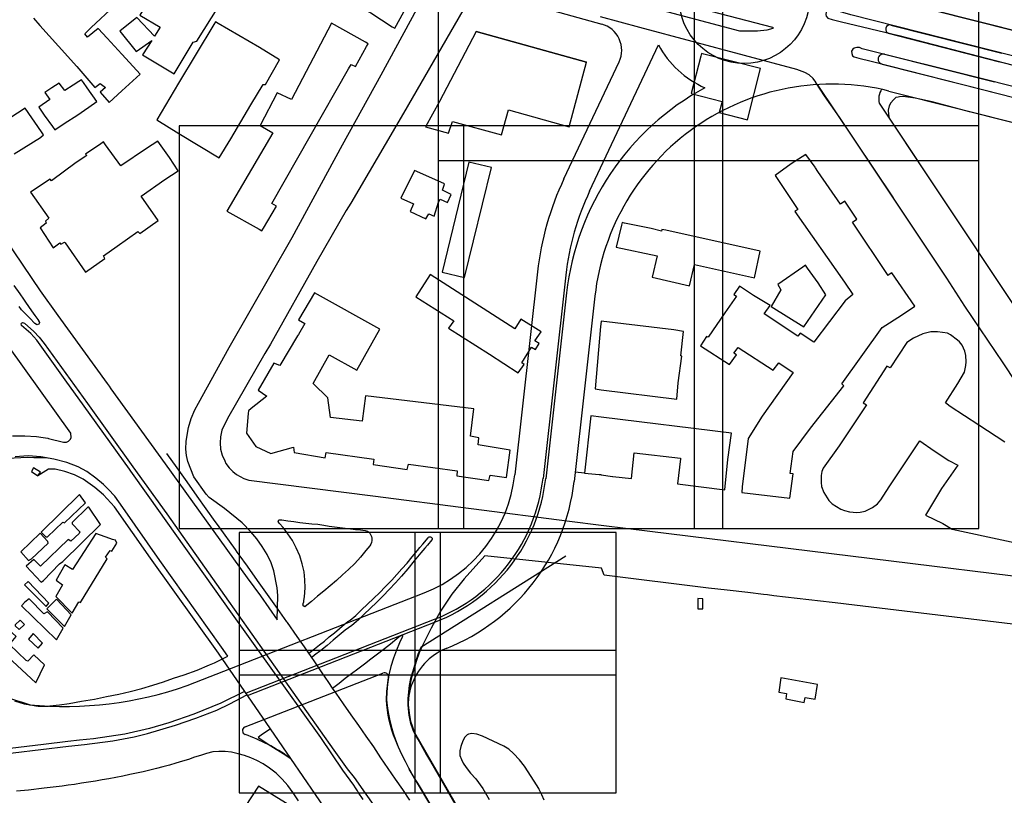
# Model space of a CAD drawing. Extents: x 178295 to 179263, y 1675383 to 1677047.
# Drawn here: x 178565 to 178928, y 1676008 to 1676294 of the extents above; entities that cross this region are included whole.
import ezdxf

# ---------------------------------------------------------------- set-up
doc = ezdxf.new("R2010")
doc.units = 0
doc.header["$MEASUREMENT"] = 0
doc.layers.get('DEFPOINTS').update_dxf_attribs({"linetype": 'CONTINUOUS'})
doc.layers.add('tracado', color=5, linetype='CONTINUOUS', lineweight=30)
for name, color, linetype in [('V-AREA_VERDE', 3, 'CONTINUOUS'), ('V-CANTEIRO', 7, 'CONTINUOUS'), ('V-EDIFICACAO', 2, 'CONTINUOUS'), ('V-EDIFICACAO_IDENTIFICADA', 7, 'CONTINUOUS'), ('V-ESCADA', 4, 'CONTINUOUS'), ('V-LAGOA', 150, 'CONTINUOUS'), ('V-PONTE_VIADUTO_PASSARELA', 2, 'CONTINUOUS'), ('V-QUADRA', 7, 'CONTINUOUS')]:
    doc.layers.add(name, color=color, linetype=linetype)

msp = doc.modelspace()

# ---------------------------------------------------------------- linework, layer by layer
at = {"layer": 'DEFPOINTS'}
for points in [[(178719.0016, 1676242.392), (178824.0016, 1676242.392), (178824.0016, 1676390.892), (178719.0016, 1676390.892)], [(178813.4231, 1676242.392), (178918.4231, 1676242.392), (178918.4231, 1676390.892), (178813.4231, 1676390.892)], [(178623.5414, 1676106.6987), (178728.5414, 1676106.6987), (178728.5414, 1676255.1987), (178623.5414, 1676255.1987)], [(178719.0016, 1676106.6987), (178824.0016, 1676106.6987), (178824.0016, 1676255.1987), (178719.0016, 1676255.1987)], [(178813.4231, 1676106.6987), (178918.4231, 1676106.6987), (178918.4231, 1676255.1987), (178813.4231, 1676255.1987)], [(178719.8824, 1676052.6666), (178719.8824, 1676105.1666), (178645.6324, 1676105.1666), (178645.6324, 1676052.6666)], [(178784.6662, 1676052.6666), (178784.6662, 1676105.1666), (178710.4162, 1676105.1666), (178710.4162, 1676052.6666)], [(178719.8824, 1676009.1338), (178719.8824, 1676061.6338), (178645.6324, 1676061.6338), (178645.6324, 1676009.1338)], [(178784.6662, 1676009.1338), (178784.6662, 1676061.6338), (178710.4162, 1676061.6338), (178710.4162, 1676009.1338)]]:
    msp.add_lwpolyline(points, close=True, dxfattribs=at)
at = {"layer": 'tracado'}
for p, q in [((178881.2446, 1676303.0934), (178945.55, 1676286.79)), ((178755.0985, 1676299.4532), (178779.3974, 1676292.6882)), ((178886.0505, 1676292.343), (178926.9517, 1676281.9987)), ((178733.09, 1676290.01), (178773.75, 1676278.69)), ((178885.0135, 1676289.3705), (178926.14, 1676278.8)), ((178774.9057, 1676231.1113), (178800.2923, 1676284.9989)), ((178883.7008, 1676281.579), (178924.2468, 1676271.34)), ((178765.407, 1676235.5862), (178785.7617, 1676278.7928)), ((178882.7809, 1676277.9588), (178923.3122, 1676267.6572)), ((178858.8608, 1676270.3857), (178886.83, 1676228.665)), ((178885.3018, 1676268.0051), (179011.89, 1676235.88)), ((178881.7554, 1676263.5108), (178901.0601, 1676234.5066)), ((178755.6925, 1676201.2876), (178747.2892, 1676126.3998)), ((178766.127, 1676200.1169), (178757.7131, 1676125.1335)), ((178766.3949, 1676193.5366), (178758.7068, 1676125.022)), ((178776.8294, 1676192.3658), (178769.152, 1676123.9466)), ((178773.02, 1676127.03), (178769.5418, 1676127.4203)), ((178626.3961, 1676048.7401), (178713.9136, 1676082.9465)), ((178648.3274, 1676046.0385), (178717.736, 1676073.1669)), ((178648.6915, 1676045.1071), (178718.1001, 1676072.2356)), ((178647.8019, 1676033.4859), (178698.6738, 1676053.3692)), ((178710.9898, 1676029.7902), (178743.94, 1675972.63)), ((178737.99, 1675968.31), (178708.33, 1676017.91))]:
    msp.add_line(p, q, dxfattribs=at)
msp.add_circle((178831.9415, 1676302.1549), 24, dxfattribs=at)
for centre, radius, start, end in [((178776.7154, 1676283.0546), 10, 334.774711, 74.442463), ((178885.6637, 1676290.8108), 1.5803, 75.829828, 255.829828), ((178831.9415, 1676302.1549), 36, 208.460793, 246.249375), ((178883.1829, 1676279.7836), 1.8686, 73.90838, 257.576294), ((178864.2806, 1676182.5528), 98.5, 118.392991, 173.597553), ((178864.2806, 1676182.5528), 88, 76.179703, 173.597553), ((178887.7632, 1676265.1325), 6.2228, 145.886376, 195.106229), ((178864.0127, 1676189.1329), 109, 154.774617, 173.597553), ((178864.0127, 1676189.1329), 98.5, 154.774617, 173.597553), ((178694.6198, 1676132.3099), 53, 291.348137, 353.597553), ((178694.6198, 1676132.3099), 63.5, 291.348137, 353.597553), ((178694.6198, 1676132.3099), 64.5, 291.348137, 353.597553), ((178694.6198, 1676132.3099), 75, 291.348137, 353.597553), ((178730.9161, 1676041.2768), 23, 113.006201, 209.961625), ((178699.2198, 1676051.9722), 1.5, 351.957588, 111.348137), ((178581.4483, 1676176.0378), 135, 264.40151, 289.4477), ((178648.348, 1676032.0888), 1.5, 111.348137, 250.696923), ((178626.8744, 1675970.7803), 63.4603, 54.106398, 70.696923), ((178632.3156, 1676159.9696), 140, 277.319587, 277.31978)]:
    msp.add_arc(centre, radius, start, end, dxfattribs=at)
msp.add_spline([(178568.2782, 1676041.6817), (178546.23, 1676050.84), (178533.83, 1676063.67), (178527.22, 1676084.57), (178529.26, 1676103.01), (178539.84, 1676120.76), (178555.66, 1676131.44), (178574.87, 1676132.68)], degree=3, dxfattribs=at)
msp.add_open_spline([(178710.07, 1676014.89), (178707.6257, 1676019.3915), (178702.7782, 1676028.3186), (178699.3261, 1676041.2113), (178700.3145, 1676048.9981), (178700.7051, 1676051.7623)], degree=3, knots=[0, 0, 0, 0, 15.38896358, 30.51877851, 38.84529917, 38.84529917, 38.84529917, 38.84529917], dxfattribs=at)
at = {"layer": 'V-AREA_VERDE'}
msp.add_lwpolyline([(178952.52, 1676068.8), (178869.52, 1676078.73), (178867.52, 1676078.98), (178864.32, 1676079.35), (178842.86, 1676081.87), (178840.57, 1676082.14), (178839.08, 1676082.32), (178833.26, 1676083), (178825.58, 1676083.9), (178818.71, 1676084.71), (178780.32, 1676089.4), (178779.24, 1676092.04), (178736.2, 1676096.53), (178728.62, 1676088.09), (178724.02, 1676082.41), (178719.9, 1676076.22), (178716.44, 1676069.88), (178713.32, 1676063.78), (178712, 1676060.83), (178710.89, 1676057.65), (178709.06, 1676051.28), (178708.55, 1676048.6), (178708.04, 1676044.43), (178707.98, 1676041.69), (178708.43, 1676037.64), (178708.82, 1676035.65), (178710.32, 1676031.45), (178737.74, 1675983.9)], dxfattribs=at)
at = {"layer": 'V-CANTEIRO'}
for p, q in [((178657.18, 1676032.74), (178653.74, 1676030.42)), ((178653.74, 1676030.42), (178652.57, 1676029.61)), ((178652.57, 1676029.61), (178657.35, 1676026.55)), ((178657.35, 1676026.55), (178661.81, 1676023.63)), ((178661.81, 1676023.63), (178664.08, 1676022.19)), ((178664.08, 1676022.19), (178664.69, 1676021.8))]:
    msp.add_line(p, q, dxfattribs=at)
for points in [[(178797.36, 1676303.41), (178842.35, 1676291.58), (178842.61, 1676291.28), (178842.48, 1676291.11), (178840.31, 1676290.47), (178836.81, 1676290.09), (178830.36, 1676290.02), (178795.96, 1676299.21)], [(178930.94, 1676280.99), (178871.21, 1676296.07), (178864.54, 1676298.05), (178864.37, 1676298.07), (178863.28, 1676298.2), (178862.43, 1676297.6), (178862.09, 1676297.09), (178862, 1676296.28), (178862.13, 1676295.64), (178862.77, 1676294.88), (178864.31, 1676294.37), (178867.78, 1676293.53), (178888.91, 1676288.43), (178963.37, 1676269.17)], [(178950.38, 1676264.69), (178920.25, 1676272.4), (178875.4, 1676283.61), (178875.17, 1676283.69), (178874.39, 1676283.99), (178873.51, 1676284.1), (178872.5, 1676283.86), (178871.93, 1676283.38), (178871.54, 1676282.65), (178871.57, 1676281.83), (178871.91, 1676281.01), (178872.52, 1676280.65), (178874.19, 1676280.14), (178878.71, 1676278.99), (179005.23, 1676246.84)], [(179011.89, 1676235.88), (178915.01, 1676260.3), (178901.25, 1676263.96), (178895, 1676265.4), (178890.57, 1676265.93), (178889.17, 1676265.87), (178888.67, 1676265.75), (178887.87, 1676265.56), (178886.96, 1676264.77), (178886.02, 1676263.64), (178885.99, 1676263.61), (178885.4, 1676262.58), (178885.01, 1676260.93), (178885.13, 1676259.35), (178885.43, 1676257.99), (178971.27, 1676129.02)], [(178691.34, 1676006.76), (178689.56, 1676009.48), (178689.24, 1676009.97), (178688.5712, 1676011.0239), (178687.89, 1676011.97), (178683.9, 1676017.48), (178675.8, 1676029.54), (178643.18, 1676075.07), (178612.1, 1676118.89), (178605.71, 1676127.78), (178605.2, 1676128.49), (178588.46, 1676151.78), (178581.49, 1676161.48), (178571, 1676176.08), (178568.78, 1676178.57), (178565.38, 1676181.57), (178565.36, 1676181.59), (178565.36, 1676181.6), (178565.22, 1676182.1), (178565.32, 1676182.41), (178565.66, 1676182.67), (178566.43, 1676182.42), (178569.89, 1676179.3), (178571.88, 1676177.19), (178573.67, 1676174.92), (178589.64, 1676152.74), (178606.42, 1676129.44), (178618.94, 1676112.04), (178640.27, 1676081.97), (178680.56, 1676024.88), (178685.44, 1676018.05), (178688.03, 1676014.85), (178697.86, 1676000.86)], [(178647.55, 1676046.54), (178638.92, 1676042.19), (178628.86, 1676038.14), (178619.62, 1676035), (178612.54, 1676032.88), (178603.41, 1676030.83), (178591.89, 1676029.12), (178586.7, 1676028.64), (178582.39, 1676028.12), (178573.44, 1676027.05), (178537.42, 1676022.74), (178463.68, 1676013.92), (178453.94, 1676012.12), (178444.63, 1676010.1), (178431.38, 1676006.63)], [(178434.91, 1676005.66), (178446.45, 1676008.68), (178459.23, 1676011.38), (178470.56, 1676013.21), (178475.59, 1676013.67), (178501.58, 1676016.82), (178521.84, 1676019.08), (178537.64, 1676020.97), (178562.23, 1676023.91), (178582.62, 1676026.34), (178588.52, 1676027.05), (178599.08, 1676028.36), (178606.85, 1676029.86), (178611.84, 1676031.12), (178622.11, 1676034.09), (178629.68, 1676036.7), (178637.35, 1676039.7), (178642.17, 1676041.97), (178648.44, 1676045.31)]]:
    msp.add_lwpolyline(points, dxfattribs=at)
at = {"layer": 'V-CANTEIRO', "flags": 128}
for points in [[(178562.54, 1676196.34), (178564.67, 1676193.26), (178566.11, 1676191.19), (178566.86, 1676190.11), (178569.05, 1676186.97), (178570.29, 1676185.17), (178571.31, 1676183.68), (178571.67, 1676183.17), (178571.76, 1676183.05), (178571.96, 1676182.69), (178571.96, 1676182.5), (178571.88, 1676182.3), (178571.69, 1676182.03), (178571.4, 1676181.86), (178571.06, 1676181.82), (178570.81, 1676181.88), (178570.3, 1676182.31), (178568.43, 1676184.27), (178566.44, 1676186.25), (178565.32, 1676187.34), (178564.52, 1676188.57)], [(178671.33, 1676060.69), (178673.39, 1676062.25), (178675.2, 1676063.7), (178677.04, 1676065.17), (178678.88, 1676066.68), (178680.75, 1676068.2), (178682.63, 1676069.78), (178684.52, 1676071.37), (178685.74, 1676072.35), (178686.51, 1676072.85), (178688.61, 1676074.62), (178690.7, 1676076.65), (178692.93, 1676078.74), (178695.21, 1676080.85), (178697.5, 1676083.04), (178699.46, 1676085.14), (178701.91, 1676087.63), (178703.76, 1676089.64), (178705.64, 1676091.76), (178707.56, 1676093.93), (178709.48, 1676096.23), (178711.42, 1676098.56), (178712.32, 1676099.64), (178713.37, 1676100.9), (178715.29, 1676103.23), (178715.51, 1676103.47), (178715.71, 1676103.59), (178715.89, 1676103.59), (178716.24, 1676103.55), (178716.43, 1676103.44), (178716.53, 1676103.38), (178716.68, 1676103.2), (178716.76, 1676103.04), (178716.78, 1676102.78), (178716.77, 1676102.65), (178716.7, 1676102.5), (178715.04, 1676100.5), (178714.14, 1676099.42), (178712.66, 1676097.64), (178710.23, 1676094.72), (178707.83, 1676091.77), (178705.5, 1676089.14), (178703.31, 1676086.65), (178701, 1676084.22), (178698.69, 1676081.82), (178696.35, 1676079.46), (178693.94, 1676077.15), (178691.76, 1676075.1), (178689.58, 1676072.95), (178687.15, 1676070.89), (178684.74, 1676069.15), (178682.55, 1676067.32), (178680.32, 1676065.44), (178678.06, 1676063.56), (178675.74, 1676061.7), (178673.42, 1676059.9), (178672.41, 1676059.1)], [(178680.1, 1676047.81), (178682.5, 1676049.66), (178684.73, 1676051.46), (178687.08, 1676053.17), (178689.43, 1676054.95), (178691.8, 1676056.74), (178694.22, 1676058.57), (178696.7, 1676060.46), (178699.18, 1676062.38), (178701.41, 1676064.18), (178703.83, 1676066.09), (178705.07, 1676067.04), (178705.37, 1676067.26), (178705.53, 1676067.35), (178705.7, 1676067.34), (178705.84, 1676067.24), (178705.88, 1676067.1), (178705.86, 1676066.92), (178705.78, 1676066.61), (178704.75, 1676064.44), (178703.62, 1676061.76), (178702.54, 1676058.88), (178701.62, 1676055.83), (178700.84, 1676052.71), (178700.31, 1676049.3), (178700.1, 1676046.48), (178700, 1676043.47), (178700.2, 1676041.26), (178700.58, 1676038.77), (178701.09, 1676036.29), (178701.72, 1676033.76), (178702.43, 1676031.23), (178703.28, 1676028.7), (178704.28, 1676026.12), (178705.45, 1676023.49), (178706.8, 1676020.81), (178708.33, 1676017.91), (178710.07, 1676014.89), (178712.03, 1676011.73), (178714.04, 1676008.47), (178715.99, 1676005.13)]]:
    msp.add_lwpolyline(points, dxfattribs=at)
msp.add_lwpolyline([(178669.79, 1676077.75), (178669.26, 1676078.18), (178669.16, 1676078.41), (178669.21, 1676078.74), (178669.27, 1676079.05), (178669.44, 1676079.62), (178669.53, 1676080.15), (178669.69, 1676081.4), (178669.97, 1676084.73), (178669.87, 1676087.76), (178669.55, 1676090.74), (178668.86, 1676093.68), (178667.94, 1676096.62), (178666.7, 1676099.53), (178665.28, 1676102.21), (178663.63, 1676104.7), (178661.87, 1676107.06), (178660.52, 1676108.53), (178660.16, 1676108.94), (178660.05, 1676109.09), (178660.02, 1676109.23), (178660.08, 1676109.42), (178660.15, 1676109.56), (178660.27, 1676109.73), (178660.39, 1676109.85), (178660.57, 1676109.9), (178660.69, 1676109.89), (178660.92, 1676109.86), (178661.3, 1676109.8), (178663.55, 1676109.5), (178665.8, 1676109.2), (178668.05, 1676108.9), (178670.27, 1676108.65), (178672.48, 1676108.4), (178674.69, 1676108.2), (178676.81, 1676107.87), (178678.83, 1676107.52), (178680.82, 1676107.29), (178682.81, 1676107.06), (178684.78, 1676106.83), (178686.66, 1676106.59), (178688.51, 1676106.35), (178690.33, 1676106.11), (178692.09, 1676105.98), (178692.98, 1676105.67), (178693.49, 1676105.29), (178693.8, 1676104.9), (178694.08, 1676104.46), (178694.45, 1676103.75), (178694.56, 1676103.15), (178694.57, 1676102.26), (178694.42, 1676101.49), (178694.18, 1676100.87), (178693.83, 1676100.26), (178692.4, 1676098.51), (178690.43, 1676096.05), (178688.24, 1676093.74), (178686, 1676091.59), (178683.75, 1676089.56), (178681.52, 1676087.47), (178679.2, 1676085.47), (178676.88, 1676083.56), (178674.56, 1676081.67), (178672.26, 1676079.79), (178669.98, 1676077.91)], close=True, dxfattribs=at)
at = {"layer": 'V-EDIFICACAO', "flags": 128}
for points in [[(178574.29, 1676103.55), (178574.89, 1676103.65), (178580.59, 1676108.96), (178581.19, 1676108.74), (178588.89, 1676116.08), (178586.69, 1676119.14), (178572.63, 1676105.3)], [(178583.96, 1676108.42), (178586.88, 1676105.4), (178586.63, 1676104.79), (178583.48, 1676101.96), (178582.56, 1676102.63), (178572.35, 1676092.83), (178569.9, 1676095.22), (178567.07, 1676092.76), (178572.54, 1676086.92), (178573.4, 1676087.46), (178579.41, 1676093.66), (178580.62, 1676094.52), (178594.52, 1676108.17), (178590.19, 1676114.56), (178589.84, 1676114.59), (178583.96, 1676108.9)], [(178567.96, 1676094.9), (178569.07, 1676095.51), (178575.15, 1676101.3), (178575.02, 1676101.87), (178572.16, 1676104.95), (178565.03, 1676098.02)], [(178566.43, 1676085.93), (178574.38, 1676077.95), (178575.43, 1676079.13), (178567.74, 1676087.11)], [(178568.12, 1676080.68), (178566.56, 1676079.54), (178565.29, 1676078.11), (178578.23, 1676065.61), (178580.71, 1676069.96), (178574.92, 1676075.91), (178573.52, 1676075.24)], [(178578.01, 1676080.4), (178574.7, 1676077.06), (178581.16, 1676070.51), (178583.7, 1676074.86), (178578.36, 1676080.43)], [(178562.96, 1676070.76), (178564.46, 1676069.36), (178566.43, 1676071.21), (178564.84, 1676072.8), (178562.96, 1676071.08)], [(178555.01, 1676064.18), (178570.57, 1676049.7), (178573.81, 1676056.42), (178569.87, 1676060.1), (178567.61, 1676057.75), (178567, 1676058.01), (178560.96, 1676063.92), (178563.31, 1676066.78), (178558.86, 1676071.05)], [(178567.93, 1676065.89), (178571.46, 1676062.55), (178573.11, 1676064.4), (178569.58, 1676067.93)]]:
    msp.add_lwpolyline(points, close=True, dxfattribs=at)
at = {"layer": 'V-EDIFICACAO'}
for points in [[(178592.8, 1676104.79), (178584.18, 1676091.56), (178581.35, 1676093.22), (178578.07, 1676087.65), (178580.49, 1676085.87), (178578.01, 1676081.57), (178583.99, 1676075.4), (178586.5, 1676079.6), (178587.07, 1676079.41), (178596.9, 1676095.51), (178596.33, 1676096.08), (178598.02, 1676098.59), (178598.68, 1676098.27), (178599.25, 1676099.23), (178600.47, 1676101.2), (178599.98, 1676102.34), (178599.91, 1676102.36), (178598.96, 1676102.58), (178597.91, 1676102.96)], [(178814.86, 1676080.82), (178814.75, 1676077.06), (178816.6, 1676076.99), (178816.67, 1676080.75), (178814.86, 1676080.82)], [(178845.41, 1676051.61), (178844.67, 1676046.31), (178847.46, 1676045.83), (178847.24, 1676043.84), (178854.07, 1676042.52), (178854.46, 1676044.39), (178858.08, 1676043.74), (178858.98, 1676049.1), (178845.41, 1676051.61)]]:
    msp.add_lwpolyline(points, close=True, dxfattribs=at)
at = {"layer": 'V-EDIFICACAO_IDENTIFICADA'}
for points in [[(178685.26, 1676325.55), (178686.35, 1676329.86), (178706.42, 1676324.33), (178706.48, 1676321.5), (178693.23, 1676297.33), (178694.13, 1676296.78), (178702.03, 1676291.65), (178703.06, 1676291.22), (178719.62, 1676321.39), (178713.93, 1676333.7), (178680.64, 1676340.21), (178679.64, 1676340.41), (178679.44, 1676339.41), (178677.09, 1676327.22), (178685.26, 1676325.55)], [(178621.64, 1676274.35), (178628.63, 1676285.97), (178630.04, 1676286.42), (178638.08, 1676299.31), (178619.55, 1676310.51), (178618.53, 1676311.12), (178617.83, 1676310.11), (178615.82, 1676307.22), (178608.99, 1676295.96), (178616.46, 1676291.51), (178614.39, 1676288.26), (178607.92, 1676295.15), (178601.65, 1676290.11), (178607.67, 1676282.57), (178613.35, 1676286.62), (178609.99, 1676281.34), (178621.64, 1676274.35)], [(178623.35, 1676252.33), (178638.19, 1676243.42), (178642.51, 1676250.42), (178649.89, 1676262.88), (178654.53, 1676270.43), (178655.3, 1676270.43), (178660.49, 1676279.52), (178653.07, 1676284.07), (178637.91, 1676292.88), (178636.88, 1676293.48), (178636.31, 1676292.53), (178623.21, 1676270.88), (178615.21, 1676257.42), (178623.35, 1676252.33)], [(178641.11, 1676223.75), (178652.97, 1676217), (178653.97, 1676216.43), (178654.56, 1676217.43), (178659.36, 1676225.56), (178657.66, 1676226.56), (178685.97, 1676276.21), (178686.89, 1676277.82), (178688.5, 1676277.02), (178692.61, 1676284.41), (178693.18, 1676285.43), (178692.17, 1676286), (178679.71, 1676293.04), (178664.98, 1676264.88), (178659.7, 1676267.33), (178653.4, 1676255.25), (178658.03, 1676252.61), (178641.11, 1676223.75)], [(178742.36, 1676251.89), (178744.93, 1676261.02), (178767.38, 1676254.78), (178773.75, 1676278.69), (178733.09, 1676290.01), (178719.52, 1676264.16), (178714.38, 1676254.84), (178722.87, 1676252.4), (178724.35, 1676256.77), (178742.36, 1676251.89)], [(178812.39, 1676267.1), (178823.74, 1676264.19), (178822.64, 1676260.12), (178833.17, 1676257.39), (178837.96, 1676276.27), (178817.05, 1676281.61), (178816.19, 1676281.83), (178815.94, 1676280.87), (178812.39, 1676267.1)], [(178577.61, 1676253.66), (178581.48, 1676256.25), (178585.7, 1676259.01), (178590.17, 1676262.02), (178593.07, 1676264.16), (178589.6, 1676269.12), (178588.17, 1676271.15), (178587.49, 1676272.12), (178586.47, 1676271.48), (178584.35, 1676270.16), (178581.31, 1676268.23), (178579.25, 1676270.92), (178576.48, 1676269.14), (178573.99, 1676267.42), (178575.78, 1676264.86), (178571.77, 1676262.08), (178573.72, 1676259.15), (178576.76, 1676254.86), (178577.61, 1676253.66)], [(178588.92, 1676201.21), (178596.06, 1676206.21), (178595.54, 1676207.16), (178600.61, 1676210.75), (178608.2, 1676216.25), (178609, 1676215.43), (178615.71, 1676220.29), (178609.45, 1676229.25), (178618.21, 1676235.39), (178623.08, 1676238.62), (178619.96, 1676243.48), (178615.64, 1676249.48), (178611.43, 1676246.75), (178601.99, 1676240.43), (178596.37, 1676248.21), (178595.62, 1676249.25), (178594.55, 1676248.54), (178588.91, 1676244.75), (178589.41, 1676244.25), (178585.47, 1676241.66), (178576.37, 1676234.93), (178575.85, 1676235.52), (178568.68, 1676230.75), (178575.37, 1676221.12), (178574.14, 1676219.98), (178574.46, 1676219.25), (178572.25, 1676217.57), (178577.05, 1676210.16), (178579.42, 1676212.07), (178579.87, 1676211.48), (178581.24, 1676212.21), (178581.44, 1676211.98), (178588.92, 1676201.21)], [(178838.49, 1676148.05), (178833.41, 1676139.89), (178831.21, 1676122.08), (178831.09, 1676119.97), (178848.73, 1676117.88), (178849.92, 1676126.79), (178848.84, 1676126.91), (178849.94, 1676135.1), (178856.41, 1676143.72), (178868.7, 1676159.26), (178867.94, 1676160.06), (178882.82, 1676180.81), (178889.92, 1676185.29), (178894.9, 1676188.71), (178886.4, 1676201), (178885.07, 1676200.06), (178884.97, 1676199.99), (178871.82, 1676219.61), (178871.92, 1676219.68), (178873.45, 1676220.75), (178869, 1676227.36), (178867.39, 1676226.24), (178859.13, 1676238.35), (178858.19, 1676239.72), (178858.05, 1676239.92), (178854.7, 1676244.55), (178849.23, 1676241.2), (178843.29, 1676236.87), (178851.75, 1676224.36), (178850.55, 1676223.55), (178868.97, 1676197.48), (178872.03, 1676192.93), (178869.2, 1676190.66), (178857.62, 1676175.39), (178852.54, 1676178.7), (178851.71, 1676177.55), (178839.31, 1676185.88), (178841.45, 1676188.94), (178835.38, 1676192.59), (178830.19, 1676196.08), (178828.08, 1676192.98), (178829.04, 1676192.34), (178824.72, 1676186.22), (178818.64, 1676177.17), (178818.06, 1676177.47), (178815.82, 1676174.04), (178826.54, 1676167.15), (178829.06, 1676170.72), (178828.12, 1676171.38), (178829.75, 1676173.46), (178842.54, 1676165.11), (178844.7, 1676167.8), (178850, 1676164.2), (178838.49, 1676148.05)], [(178720.5, 1676201.2), (178728.8, 1676199.21), (178738.64, 1676239.76), (178730.4, 1676241.8), (178720.5, 1676201.2)], [(178714.53, 1676220.89), (178715.62, 1676222.75), (178717.55, 1676221.85), (178719.18, 1676226.96), (178719.71, 1676228.17), (178722.5, 1676226.94), (178723.8, 1676229.79), (178720.62, 1676231.42), (178720.75, 1676231.84), (178721.35, 1676233.71), (178721.07, 1676233.84), (178710.25, 1676238.75), (178705.2, 1676228.47), (178709.9, 1676226.35), (178708.74, 1676223.52), (178714.53, 1676220.89)], [(178811.76, 1676196.14), (178813.55, 1676204.08), (178835.77, 1676199.09), (178837.79, 1676208.89), (178803.06, 1676216.64), (178801.48, 1676216.94), (178801.38, 1676216.27), (178797.55, 1676217.29), (178787.81, 1676219.31), (178786.87, 1676219.51), (178786.64, 1676218.52), (178784.71, 1676210.45), (178799.82, 1676207.17), (178797.94, 1676199.39), (178811.76, 1676196.14)], [(178853.89, 1676181.08), (178862.06, 1676192.82), (178859.17, 1676197.23), (178855.29, 1676202.72), (178854.57, 1676203.74), (178853.54, 1676203.03), (178844.36, 1676196.69), (178845.37, 1676194.62), (178841.85, 1676188.55), (178853.89, 1676181.08)], [(178737.97, 1676170.92), (178748.54, 1676164.11), (178750.75, 1676167.1), (178749.84, 1676167.75), (178753.47, 1676173.59), (178754.9, 1676172.68), (178756.33, 1676174.89), (178754.64, 1676175.92), (178756.98, 1676179.17), (178749.58, 1676183.84), (178747.28, 1676180.28), (178716.08, 1676200.3), (178710.81, 1676192.07), (178724.83, 1676183.2), (178722.9, 1676180.5), (178737.97, 1676170.92)], [(178695.33, 1676132.23), (178695.11, 1676130.29), (178707.56, 1676128.46), (178708.04, 1676130.43), (178726.09, 1676127.87), (178725.88, 1676126.11), (178737.67, 1676124.35), (178738.22, 1676126.35), (178744.27, 1676125.45), (178745.55, 1676135.49), (178733.77, 1676137.56), (178734.03, 1676140.06), (178730.94, 1676140.77), (178732.23, 1676150.8), (178692.22, 1676155.62), (178691, 1676146.23), (178679.29, 1676147.64), (178678.33, 1676154.84), (178672.86, 1676160.18), (178678.84, 1676170.72), (178689.07, 1676165), (178697.56, 1676180.17), (178673.38, 1676193.61), (178667.56, 1676183.64), (178669.88, 1676182.27), (178667.47, 1676178.21), (178667.15, 1676177.67), (178660.64, 1676166.72), (178658.4, 1676167.61), (178652.61, 1676157.65), (178655.84, 1676155.42), (178650.06, 1676150.9), (178649.06, 1676150.11), (178648.97, 1676149.08), (178648.33, 1676141.77), (178651.77, 1676136.93), (178657.31, 1676134.28), (178665.69, 1676136.71), (178665.96, 1676134.64), (178677.35, 1676132.69), (178677.67, 1676134.68), (178695.33, 1676132.23)], [(178776.94, 1676158.22), (178779.11, 1676157.83), (178807.03, 1676154.33), (178807.58, 1676160.4), (178808.85, 1676170.21), (178808.48, 1676170.3), (178809.49, 1676179.35), (178806.01, 1676179.89), (178779.2, 1676183.08), (178779.06, 1676182.08), (178778.94, 1676181.17), (178776.94, 1676158.22)], [(178807.25, 1676123.19), (178824.72, 1676120.89), (178825.92, 1676132.07), (178827.25, 1676141.85), (178779.13, 1676147.73), (178775.4, 1676148.24), (178773.02, 1676127.03), (178778.36, 1676126.57), (178779, 1676126.52), (178779.17, 1676126.49), (178783.37, 1676125.81), (178783.5, 1676125.79), (178790.32, 1676125.14), (178791.27, 1676134.59), (178808.44, 1676132.62), (178808.41, 1676132.38), (178807.25, 1676123.19)], [(178652.45, 1675979.15), (178657.02, 1675986.16), (178654.9, 1675987.64), (178660.62, 1675996.25), (178662.61, 1675994.96), (178667.5, 1676002.36), (178662.71, 1676005.51), (178652.75, 1676011.69), (178637.72, 1675988.8), (178652.45, 1675979.15)]]:
    msp.add_lwpolyline(points, close=True, dxfattribs=at)
for points in [[(178569.75, 1676294.88), (178572.04, 1676292.16), (178579.01, 1676284.49), (178585.71, 1676277.05), (178585.71, 1676277.05), (178592.39, 1676269.29), (178594.41, 1676270.83), (178596.27, 1676269.24), (178594.41, 1676267.52), (178597.7, 1676263.75), (178602.35, 1676268.02), (178609.07, 1676274.24), (178607.87, 1676275.6), (178602.4, 1676281.64), (178596.97, 1676287.54), (178593.66, 1676291.08), (178589.66, 1676287.86), (178588.71, 1676289.04), (178591, 1676291.4), (178599.7, 1676299.53)], [(178562.67, 1676244.8), (178572.32, 1676250.8), (178572.48, 1676250.94), (178573.49, 1676251.82), (178572.72, 1676252.94), (178566.68, 1676261.72), (178558.19, 1676256.17)], [(178928.03, 1676138.49), (178918.41, 1676144.71), (178907.95, 1676151.69), (178906.2, 1676153.05), (178910.7, 1676160.1), (178913.16, 1676164.3), (178913.68, 1676166.83), (178913.78, 1676168.1), (178913.64, 1676170.48), (178913.3, 1676172.09), (178912.28, 1676174.29), (178911.36, 1676175.46), (178910.6, 1676176.12), (178907.98, 1676178.06), (178906.9, 1676178.64), (178903.2, 1676179.16), (178900.72, 1676179.16), (178897.8, 1676178.47), (178894.35, 1676176.85), (178891.85, 1676175.28), (178885.81, 1676165.91), (178884.53, 1676166.51), (178875.81, 1676153.04), (178877, 1676152.28), (178866.92, 1676137.17), (178866.92, 1676137.17), (178861.02, 1676128.86), (178860.58, 1676127.71), (178860.36, 1676126.22), (178860.29, 1676123.67), (178860.45, 1676122.2), (178861.3, 1676119.97), (178863.09, 1676117.01), (178864.36, 1676115.81), (178867.6, 1676113.81), (178868.88, 1676113.28), (178870.78, 1676112.77), (178873.48, 1676112.54), (178874.65, 1676112.64), (178876.58, 1676113.09), (178879.2, 1676114.37), (178881.1, 1676115.8), (178882.37, 1676117.26), (178885.36, 1676121.99), (178896.74, 1676139.02), (178901.95, 1676135.27), (178907.35, 1676131.78), (178910.66, 1676129.99), (178904.66, 1676121.4), (178898.85, 1676111.52), (178905.23, 1676108.54), (178908.68, 1676106.47), (178948.75, 1676097.79)]]:
    msp.add_lwpolyline(points, dxfattribs=at)
at = {"layer": 'V-ESCADA'}
msp.add_lwpolyline([(178571.41, 1676126.12), (178572.4, 1676127.38), (178569.77, 1676129.01), (178569.06, 1676127.67)], close=True, dxfattribs=at)
at = {"layer": 'V-LAGOA'}
msp.add_lwpolyline([(178758.1, 1676006.53), (178757.22, 1676008.46), (178756.76, 1676009.46), (178756.31, 1676010.46), (178756.11, 1676010.79), (178754.38, 1676013.52), (178750.88, 1676019.01), (178749.01, 1676021.4), (178746.81, 1676023.73), (178745.08, 1676025.33), (178743.25, 1676026.43), (178735.42, 1676030.06), (178733.28, 1676030.79), (178731.42, 1676031.06), (178730.22, 1676030.86), (178729.75, 1676030.53), (178728.89, 1676029.73), (178728.16, 1676028.4), (178727.39, 1676026.3), (178727.05, 1676024.63), (178726.99, 1676022.9), (178727.59, 1676021.44), (178728.19, 1676020.17), (178729.32, 1676018.58), (178730.95, 1676016.48), (178732.88, 1676014.35), (178735.48, 1676010.76), (178737.84, 1676006.73)], dxfattribs=at)
at = {"layer": 'V-PONTE_VIADUTO_PASSARELA', "flags": 128}
msp.add_lwpolyline([(178708.6, 1676006.46), (178706.02, 1676010.35), (178703.32, 1676014.22), (178700.6, 1676018.17), (178697.94, 1676022.14), (178695.24, 1676026.09), (178692.52, 1676030.06), (178689.75, 1676034.03), (178686.98, 1676038), (178684.15, 1676041.95), (178681.4, 1676045.92), (178680.1, 1676047.81), (178678.68, 1676049.89), (178675.96, 1676053.86), (178673.26, 1676057.85), (178672.41, 1676059.1), (178671.89, 1676059.86), (178671.33, 1676060.69), (178670.54, 1676061.84), (178667, 1676066.85), (178663.44, 1676072), (178663.22, 1676072.3), (178659.76, 1676077.18), (178659.75, 1676077.2), (178656.06, 1676082.36), (178652.36, 1676087.54), (178648.66, 1676092.72), (178645.66, 1676096.9), (178644.94, 1676097.9), (178644.32, 1676098.9), (178638.25, 1676107.28), (178637.25, 1676108.66), (178636.81, 1676109.28), (178630.14, 1676118.62), (178626.48, 1676123.84), (178622.74, 1676129.06), (178619, 1676134.28)], dxfattribs=at)
at = {"layer": 'V-PONTE_VIADUTO_PASSARELA'}
msp.add_lwpolyline([(178717.41, 1675945.76), (178710.37, 1675955.64), (178686.99, 1675989.66), (178682.87, 1675995.31), (178664.69, 1676021.8), (178657.18, 1676032.74), (178638.03, 1676060.64), (178612.9, 1676095.69), (178599.58, 1676114.62), (178595.6, 1676119.07), (178592.44, 1676121.84), (178588.05, 1676124.82), (178584.84, 1676126.5), (178581.32, 1676127.71), (178577.75, 1676128.49), (178575.28, 1676128.6), (178571.41, 1676126.12)], dxfattribs=at)
at = {"layer": 'V-QUADRA'}
for points in [[(178536.1, 1676247.7), (178572.27, 1676194.37), (178572.27, 1676194.37), (178578.68, 1676185.26), (178596.89, 1676160.15), (178597.61, 1676159.15), (178598.34, 1676158.15), (178618.36, 1676130.57), (178648.62, 1676088.46), (178653.52, 1676081.86), (178659.67, 1676072.97), (178659.84, 1676081.92), (178659.66, 1676084.82), (178658.42, 1676091.07), (178657.43, 1676094.05), (178655.89, 1676097.07), (178654.12, 1676100.05), (178652.12, 1676102.82), (178649.96, 1676105.42), (178646.72, 1676108.7), (178640.26, 1676114.01), (178634.58, 1676118.07), (178633.46, 1676119.37), (178628.86, 1676125.66), (178626.64, 1676131.36), (178626.2, 1676133.64), (178625.96, 1676135.95), (178626.09, 1676138.87), (178626.93, 1676143.88), (178627.96, 1676147.21), (178629.29, 1676150.38), (178630.61, 1676152.84), (178641.92, 1676173.37), (178665.15, 1676213.97), (178683.69, 1676248.15), (178697.98, 1676273.96), (178719.6, 1676313.89)], [(178857.75, 1676309.05), (178945.55, 1676286.79)], [(178731.29, 1676303.36), (178706.18, 1676259.85), (178686.8, 1676226.63), (178685.08, 1676223.92), (178674.27, 1676205.19), (178657.13, 1676174.59), (178655.07, 1676171.23), (178641.31, 1676147.22), (178639.18, 1676142.91), (178638.73, 1676140.5), (178638.58, 1676138.22), (178638.74, 1676135.96), (178639.33, 1676133.68), (178640.28, 1676131.57), (178640.74, 1676130.61), (178641.99, 1676129.06), (178643.28, 1676127.67), (178644.7, 1676126.56), (178647.29, 1676125.16), (178649.23, 1676124.54), (178694.91, 1676118.69), (178767.46, 1676109.4), (178767.46, 1676109.4), (178779.21, 1676107.89), (178789.07, 1676106.68), (178953.11, 1676086.56)], [(178961.46, 1676116.26), (178927.48, 1676167.71), (178913.26, 1676188.7), (178906.63, 1676198.95), (178867.03, 1676258.38), (178861.5, 1676266.19), (178858.38, 1676271.15), (178858.31, 1676271.27), (178857.32, 1676272.62), (178855.84, 1676273.91), (178854.22, 1676274.84), (178851.33, 1676275.91), (178793.37, 1676291.43), (178778.85, 1676295.32)], [(179011.89, 1676235.88), (178915.01, 1676260.3), (178901.25, 1676263.96), (178895, 1676265.4), (178890.57, 1676265.93), (178889.17, 1676265.87), (178888.67, 1676265.75), (178887.87, 1676265.56), (178886.96, 1676264.77), (178886.02, 1676263.64), (178885.99, 1676263.61), (178885.4, 1676262.58), (178885.01, 1676260.93), (178885.13, 1676259.35), (178885.43, 1676257.99), (178971.27, 1676129.02)], [(178562.05, 1676140.79), (178566.57, 1676140.89), (178570.89, 1676140.58), (178573.33, 1676140.2), (178575.06, 1676139.92), (178575.33, 1676139.85), (178580.87, 1676138.56), (178581.93, 1676138.53), (178582.71, 1676138.88), (178583.43, 1676139.64), (178583.63, 1676140.2), (178583.49, 1676141.76), (178555.15, 1676181.23)], [(178562.69, 1676043.13), (178566.33, 1676042.06), (178569.42, 1676041.46), (178570.58, 1676041.24), (178570.58, 1676041.24), (178571.42, 1676041.18), (178572.82, 1676041.09), (178573.49, 1676041.09), (178575.35, 1676041.16), (178575.84, 1676041.21), (178579.38, 1676041.67), (178582.95, 1676042.15), (178587.44, 1676042.93), (178592.2, 1676043.71), (178596.69, 1676044.65), (178601.18, 1676045.59), (178605.46, 1676046.6), (178609.74, 1676047.64), (178613.74, 1676048.86), (178617.74, 1676050.08), (178621.44, 1676051.46), (178625.35, 1676052.68), (178630.18, 1676054.41), (178634.69, 1676056.34), (178636.58, 1676057.17), (178641.41, 1676059.6), (178639.05, 1676062.94), (178634.53, 1676069.32), (178630.01, 1676075.72), (178625.46, 1676082.12), (178620.91, 1676088.52), (178616.36, 1676094.92), (178611.81, 1676101.41), (178607.26, 1676107.9), (178602.71, 1676114.39), (178599.71, 1676118.53), (178597.33, 1676121.22), (178595.52, 1676122.93), (178592.73, 1676125.24), (178589.37, 1676127.64), (178586.18, 1676129.4), (178582.04, 1676130.97), (178577.26, 1676132.23), (178572.48, 1676133.13), (178567.81, 1676133.42), (178562.95, 1676133.11)], [(178766.0649, 1676096.4346), (178712.6006, 1676062.7485), (178711.53, 1676060.19), (178710.51, 1676057.04), (178709.64, 1676054.06), (178708.84, 1676051.33), (178708.39, 1676048.82), (178708.08, 1676046.37), (178707.81, 1676043.96), (178707.81, 1676041.56), (178708.06, 1676039.15), (178708.41, 1676036.86), (178708.86, 1676034.85), (178709.68, 1676032.45), (178710.77, 1676030.12), (178711.96, 1676028.12), (178713.42, 1676025.63), (178714.76, 1676023.14), (178716.14, 1676020.79), (178717.52, 1676018.44), (178718.9, 1676016.09), (178720.28, 1676013.74), (178721.63, 1676011.42), (178722.97, 1676009.11), (178724.15, 1676006.93)], [(178667.49, 1676006.2), (178665.54, 1676009.15), (178663.6, 1676011.87), (178661.52, 1676014.19), (178659.21, 1676016.45), (178656.85, 1676018.25), (178654.45, 1676019.82), (178652.14, 1676021.1), (178649.87, 1676022.09), (178647.54, 1676022.89), (178645.21, 1676023.58), (178642.84, 1676024.16), (178640.44, 1676024.43), (178638.14, 1676024.45), (178635.88, 1676024.24), (178633.62, 1676023.72), (178631.39, 1676022.99), (178629.16, 1676022.28), (178626.95, 1676021.53), (178624.75, 1676020.83), (178622.31, 1676020.13), (178619.87, 1676019.42), (178617.47, 1676018.78), (178615.08, 1676018.16), (178612.7, 1676017.54), (178610.2, 1676016.98), (178607.8, 1676016.43), (178605.25, 1676015.91), (178602.69, 1676015.36), (178600.13, 1676014.82), (178597.57, 1676014.39), (178595.08, 1676013.94), (178592.59, 1676013.49), (178590.05, 1676013.1), (178587.44, 1676012.72), (178584.9, 1676012.26), (178582.58, 1676011.95), (178580.34, 1676011.69), (178578.11, 1676011.44), (178575.88, 1676011.14), (178573.67, 1676010.87), (178567.95, 1676010.22), (178563.52, 1676009.82)]]:
    msp.add_lwpolyline(points, dxfattribs=at)

doc.saveas('drawing.dxf')
